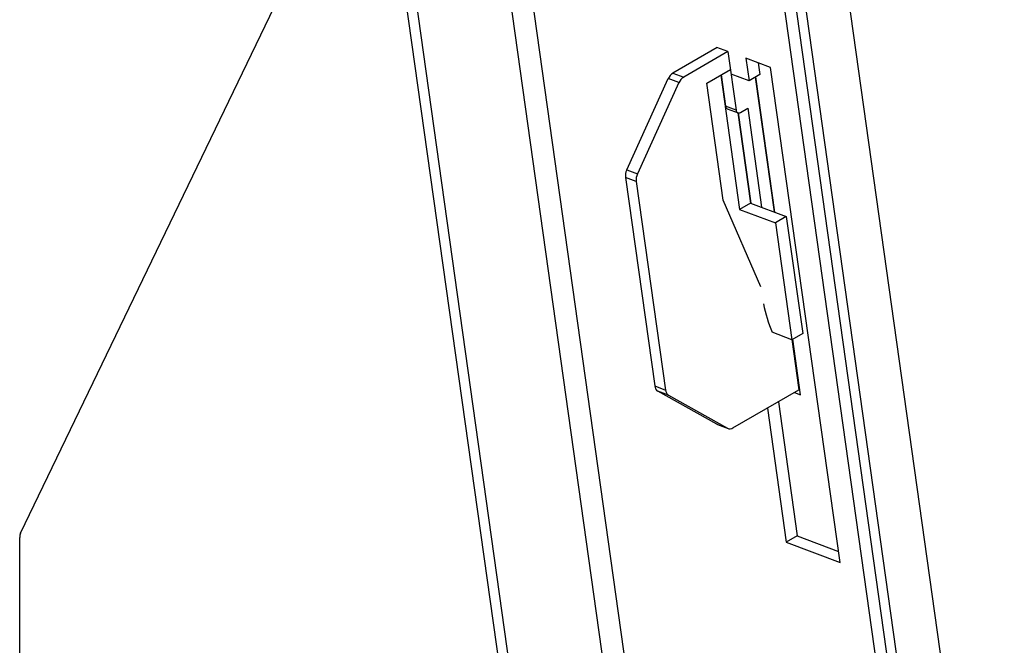
# Model space of a CAD drawing. Units: millimetres. Extents: x 1550 to 11395, y -3459 to 1226.
# Drawn here: x 7421 to 7613, y -2822 to -2700 of the extents above; entities that cross this region are included whole.
import ezdxf

# ---------------------------------------------------------------- set-up
doc = ezdxf.new("R2010")
doc.units = ezdxf.units.MM

# ---------------------------------------------------------------- blocks, each defined once
blk = doc.blocks.new('A$C13697')
at = {"color": 7, "linetype": 'Continuous', "lineweight": 25}
for p, q in [((-2599.48, 922.18), (-2548.95, 562.15)), ((-2607.9, 921.29), (-2557.37, 561.26)), ((-2659.58, 911.95), (-2609.6, 555.79)), ((-2663.79, 911.51), (-2613.81, 555.35)), ((-2682.6, 900.74), (-2633.11, 548.08)), ((-2680.51, 899.96), (-2631.02, 547.3)), ((-2607.8, 890.96), (-2558.3, 538.3)), ((-2605.68, 892.18), (-2556.18, 539.52)), ((-2740.31, 674.48), (-2671.03, 818.26)), ((-2604.8, 768.94), (-2613.4, 763.97)), ((-2602.71, 768.16), (-2611.31, 763.19)), ((-2602.71, 768.16), (-2604.87, 768.96)), ((-2604.87, 768.96), (-2604.86, 768.9)), ((-2602.71, 768.16), (-2601.11, 756.78)), ((-2594.42, 765.06), (-2599.22, 766.86)), ((-2599.22, 766.86), (-2598.61, 762.48)), ((-2606.81, 762), (-2602.22, 764.66)), ((-2596.8, 765.95), (-2596.49, 763.7)), ((-2580.91, 668.8), (-2594.42, 765.06)), ((-2622.41, 745.13), (-2614.33, 762.88)), ((-2612.24, 762.1), (-2614.33, 762.88)), ((-2613.4, 763.97), (-2611.31, 763.19)), ((-2604.11, 763.56), (-2600.44, 737.46)), ((-2604.05, 763.6), (-2603.2, 757.56)), ((-2598.61, 762.48), (-2602.09, 763.78)), ((-2596.49, 763.7), (-2598.61, 762.48)), ((-2597.42, 763.17), (-2593.74, 736.97)), ((-2593.57, 736.91), (-2597.27, 763.25)), ((-2612.24, 762.1), (-2620.32, 744.35)), ((-2603.62, 739.25), (-2606.81, 762)), ((-2601.11, 756.78), (-2603.2, 757.56)), ((-2602.84, 757.03), (-2600.75, 756.25)), ((-2600.28, 756.31), (-2598.87, 757.13)), ((-2598.87, 757.13), (-2596.16, 737.88)), ((-2600.79, 756.26), (-2598.32, 738.68)), ((-2600.72, 756.24), (-2598.25, 738.66)), ((-2622.41, 745.13), (-2620.32, 744.35)), ((-2620.56, 742.88), (-2622.65, 743.66)), ((-2622.65, 743.66), (-2616.96, 703.1)), ((-2620.56, 742.88), (-2614.87, 702.32)), ((-2596.29, 722.4), (-2603.62, 739.25)), ((-2598.32, 738.68), (-2600.44, 737.46)), ((-2600.44, 737.46), (-2593.48, 734.86)), ((-2598.32, 738.68), (-2591.36, 736.08)), ((-2591.36, 736.08), (-2593.48, 734.86)), ((-2591.36, 736.08), (-2588.17, 713.33)), ((-2593.48, 734.86), (-2590.29, 712.11)), ((-2590.29, 712.11), (-2594.12, 713.54)), ((-2588.17, 713.33), (-2590.29, 712.11)), ((-2590.26, 712.12), (-2588.89, 702.35)), ((-2588.58, 701.38), (-2590.1, 712.21)), ((-2616.96, 703.1), (-2614.87, 702.32)), ((-2614.28, 701.32), (-2616.37, 702.1)), ((-2604.89, 695.65), (-2616.37, 702.1)), ((-2614.28, 701.32), (-2602.8, 694.87)), ((-2601.73, 694.93), (-2588.89, 702.35)), ((-2589.79, 701.83), (-2588.58, 701.38)), ((-2588.73, 702.44), (-2588.89, 702.35)), ((-2592.9, 700.03), (-2589.24, 673.93)), ((-2595.02, 698.81), (-2591.36, 672.7)), ((-2604.89, 695.65), (-2602.8, 694.87)), ((-2604.77, 695.59), (-2602.68, 694.81)), ((-2740.49, 617.77), (-2740.49, 673.61)), ((-2589.24, 673.93), (-2591.36, 672.7)), ((-2591.36, 672.7), (-2580.91, 668.8)), ((-2589.24, 673.93), (-2581.21, 670.93))]:
    blk.add_line(p, q, dxfattribs=at)
at = {"color": 7, "linetype": 'Continuous', "lineweight": 25, "flags": 128}
blk.add_lwpolyline([(-2604.77, 695.59), (-2604.77, 695.59), (-2604.89, 695.65)], dxfattribs=at)
at = {"color": 7, "linetype": 'Continuous', "lineweight": 25}
for centre, radius, start, end in [((-2612.12, 761.94), 2.39, 122.2023, 156.9764), ((-2610.04, 761.16), 2.39, 122.2023, 156.9764), ((-2602.59, 757.59), 0.609, 182.4769, 245.6176), ((-2600.57, 756.77), 0.541, 178.973, 302.295), ((-2619.94, 743.97), 2.73, 154.8298, 186.672), ((-2617.85, 743.19), 2.73, 154.8298, 186.672), ((-2563.53, 725.97), 33.02, 192.068, 202.1166), ((-2615.65, 703.2), 1.31, 184.2706, 236.7023), ((-2613.56, 702.42), 1.31, 184.2706, 236.7023), ((-2602.32, 695.82), 1.07, 243.2593, 303.6422), ((-2738.46, 673.66), 2.02, 155.8679, 181.3697)]:
    blk.add_arc(centre, radius, start, end, dxfattribs=at)

msp = doc.modelspace()

# ---------------------------------------------------------------- block references
msp.add_blockref('A$C13697', (10161.96, -3474.4))

doc.saveas('drawing.dxf')
